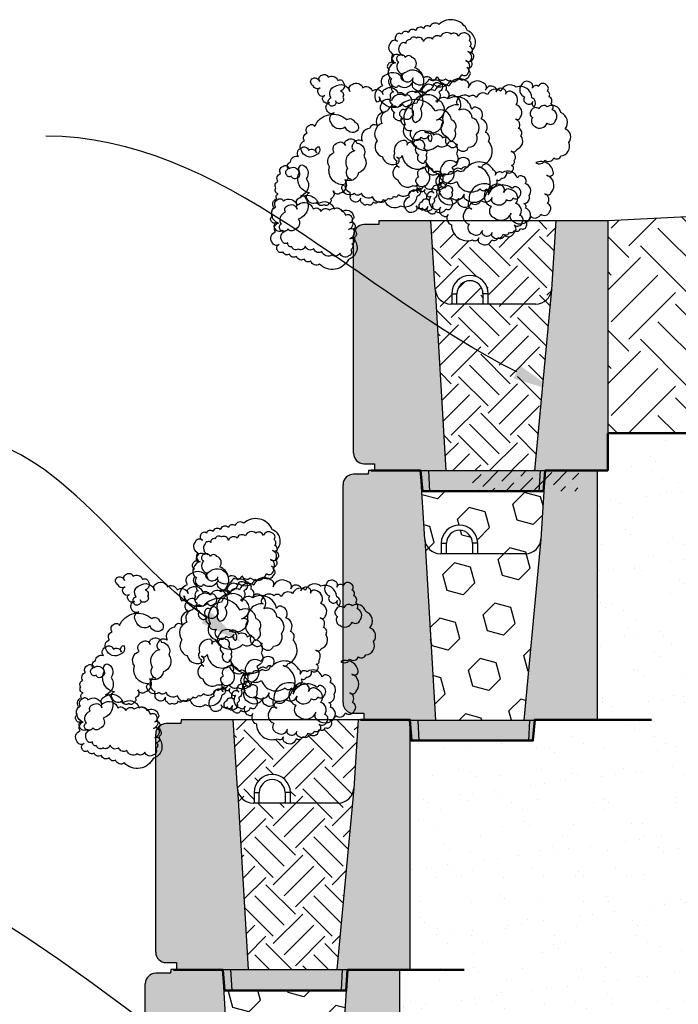
# Model space of a CAD drawing. Units: inches. Extents: x 2993 to 6578, y -57 to 1726.
# Drawn here: x 4471 to 4534, y 415 to 510 of the extents above; entities that cross this region are included whole.
import ezdxf
from ezdxf import colors
from ezdxf.entities.mleader import LeaderData, LeaderLine
from ezdxf.math import Vec2, Vec3

# ---------------------------------------------------------------- set-up
doc = ezdxf.new("R2010")
doc.units = ezdxf.units.IN
doc.header["$MEASUREMENT"] = 0
doc.layers.add('DIM', color=7, linetype='Continuous')
doc.layers.add('Hatch', color=8, linetype='Continuous')

# ---------------------------------------------------------------- blocks, each defined once
blk = doc.blocks.new('Standard')
h = blk.add_hatch(color=8)
h.dxf.hatch_style = 1
h.paths.add_polyline_path([(870.308, 58.066, 0.414214), (871.308, 57.066), (872.308, 57.066), (872.308, 56.413), (879.17, 56.413), (878.155, 73.793), (877.744, 80.377), (873.001, 80.377), (872.751, 80.377), (872.721, 80.011), (871.308, 80.011, 0.414214), (870.308, 79.011)])
h.paths.add_polyline_path([(887.681, 56.413), (894.718, 56.413), (894.718, 80.377), (889.726, 80.377), (889.314, 73.793)])
h = blk.add_hatch(color=8)
h.dxf.hatch_style = 1
h.paths.add_polyline_path([(888.252, 56.413), (877.521, 56.413), (877.628, 54.416), (888.135, 54.416)])
h.paths.add_polyline_path([(888.722, 56.413), (888.252, 56.413), (888.135, 54.416), (888.582, 54.416)])
h.paths.add_polyline_path([(877.521, 56.413), (876.744, 56.413), (876.883, 54.416), (876.924, 54.416), (877.628, 54.416)])
for p, q in [((872.751, 80.377), (872.721, 80.011)), ((870.308, 79.011), (870.308, 79.011)), ((878.155, 73.793), (879.17, 56.413)), ((889.314, 73.793), (887.681, 56.413))]:
    blk.add_line(p, q)
at = {"color": 7, "linetype": 'Continuous'}
for p, q in [((873.001, 80.377), (872.751, 80.377)), ((877.744, 80.377), (873.001, 80.377)), ((878.155, 73.793), (877.744, 80.377)), ((889.726, 80.377), (889.314, 73.793)), ((894.718, 80.377), (889.726, 80.377)), ((894.718, 80.377), (894.718, 56.413)), ((872.721, 80.011), (871.308, 80.011)), ((870.308, 58.066), (870.308, 79.011)), ((879.741, 73.387), (879.741, 72.389)), ((879.741, 73.387), (880.24, 73.387)), ((880.24, 72.389), (880.24, 73.387)), ((882.736, 73.387), (882.736, 72.389)), ((883.235, 73.387), (882.736, 73.387)), ((883.235, 72.389), (883.235, 73.387)), ((887.819, 72.389), (879.65, 72.389)), ((871.308, 57.066), (872.308, 57.066)), ((872.308, 57.066), (872.308, 56.413)), ((872.308, 56.413), (894.718, 56.413)), ((876.744, 56.413), (876.883, 54.416)), ((877.628, 54.416), (877.521, 56.413)), ((888.135, 54.416), (888.252, 56.413)), ((888.582, 54.416), (888.722, 56.413)), ((876.924, 54.416), (876.883, 54.416)), ((877.628, 54.416), (876.924, 54.416)), ((888.135, 54.416), (877.628, 54.416)), ((888.541, 54.416), (888.135, 54.416)), ((888.582, 54.416), (888.541, 54.416))]:
    blk.add_line(p, q, dxfattribs=at)
for centre, radius, start, end in [((871.308, 79.011), 1, 90, 180), ((881.488, 73.387), 1.747, 0, 180), ((879.65, 73.887), 1.498, 183.57633, 270), ((881.488, 73.387), 1.248, 0, 180), ((887.819, 73.887), 1.498, 270, 356.42367), ((871.308, 58.066), 1, 180, 270)]:
    blk.add_arc(centre, radius, start, end, dxfattribs=at)

msp = doc.modelspace()

# ---------------------------------------------------------------- hatches: boundary and pattern name
at = {"layer": 'Hatch'}
h = msp.add_hatch(dxfattribs=at)
h.set_pattern_fill('EARTH', color=256, angle=45, style=0)
h.set_pattern_definition([(45, (4089.3267, -1882.77), (0, 8.980256), [6.35, -6.35]), (45, (4087.643, -1881.0865), (0, 8.980256), [6.35, -6.35]), (45, (4085.959, -1879.4027), (0, 8.980256), [6.35, -6.35]), (135, (4085.959, -1878.28), (-8.980256, 0), [6.35, -6.35]), (135, (4087.643, -1876.5963), (-8.980256, 0), [6.35, -6.35]), (135, (4089.3267, -1874.9125), (-8.980256, 0), [6.35, -6.35])])
h.paths.add_polyline_path([(4577.389, 472.857), (4595.683, 479.606), (4608.868, 489.68), (4618.656, 497.159), (4585.797, 493.345), (4527.351, 490.414), (4527.351, 470.022), (4546.448, 470.119)])
h.paths.add_polyline_path([(4453.084, 350.509), (4459.267, 353.46), (4464.737, 356.695), (4461.794, 356.695), (4443.357, 355.02), (4427.955, 351.268), (4419.286, 345.286), (4441.19, 343.901), (4444.623, 346.471)])
h = msp.add_hatch(dxfattribs=at)
h.set_pattern_fill('EARTH', color=256, scale=16, angle=45, style=0)
h.set_pattern_definition([(45, (1859.252, -1125.405), (4e-16, 5.656854), [4, -4]), (45, (1858.1915, -1124.3445), (4e-16, 5.656854), [4, -4]), (45, (1857.1308, -1123.284), (4e-16, 5.656854), [4, -4]), (135, (1857.1308, -1122.5767), (-5.656854, 9e-16), [4, -4]), (135, (1858.1915, -1121.516), (-5.656854, 9e-16), [4, -4]), (135, (1859.252, -1120.4554), (-5.656854, 9e-16), [4, -4])])
h.paths.add_polyline_path([(4522.007, 483.853, -0.396047), (4520.512, 482.449), (4512.342, 482.449, -0.396047), (4510.848, 483.853), (4511.862, 466.473), (4520.374, 466.473)])
h.paths.add_polyline_path([(4522.418, 490.437), (4519.774, 490.437, -0.054956), (4519.586, 490.294, -0.325328), (4519.581, 489.889, -0.520567), (4519.046, 489.713, -0.432324), (4518.534, 489.458, -0.106219), (4518.409, 489.334, -0.520567), (4517.493, 489.032, -0.421959), (4516.994, 488.772, -0.065785), (4516.842, 488.742, -0.444045), (4516.271, 488.629, -0.520567), (4515.201, 488.277, -0.407316), (4514.969, 488.697, -0.421145), (4514.414, 488.61, -0.520567), (4512.411, 490.065, -0.227728), (4512.003, 490.437), (4510.436, 490.437), (4510.848, 483.853, 0.413677), (4512.433, 482.452), (4512.433, 483.448, -1), (4515.928, 483.448), (4515.928, 482.449), (4520.512, 482.449, 0.396047), (4522.007, 483.853)])
h.paths.add_polyline_path([(4512.932, 483.448), (4512.932, 482.449), (4515.429, 482.449), (4515.429, 483.448, 1)], flags=17)
h = msp.add_hatch(dxfattribs=at)
h.set_pattern_fill('AR-SAND', color=256, scale=0.1, style=0)
h.set_pattern_definition([(37.5, (4089.3267, -1882.7703), (-0.160003, 4.8941324), [0, -3.8608, 0, -4.318, 0, -4.1275]), (7.5, (4089.3267, -1882.77), (4.495233, 7.168251), [0, -2.0828, 0, -3.4798, 0, -1.3335]), (327.5, (4086.2025, -1882.7703), (7.909924, 0.014372), [0, -1.27, 0, -4.572, 0, -5.969]), (317.5, (4086.2025, -1882.77), (7.635565, 2.229293), [0, -0.635, 0, -2.9972, 0, -3.429])])
h.paths.add_polyline_path([(4553.166, 434.708), (4559.574, 434.708), (4577.389, 472.857), (4542.93, 470.022), (4527.351, 470.006), (4527.351, 466.457), (4526.342, 466.473), (4526.342, 442.509), (4520.082, 442.493), (4519.538, 440.496), (4511.962, 440.512), (4508.36, 442.509), (4508.36, 418.545), (4507.353, 418.545), (4507.353, 394.581), (4501.354, 394.598), (4500.762, 392.601), (4490.906, 392.584), (4489.372, 394.581), (4489.372, 370.617), (4488.365, 370.617), (4488.365, 363.053), (4498.572, 363.053), (4507.343, 363.917), (4515.09, 363.917), (4529.563, 365.371), (4537.787, 393.73), (4542.593, 393.73)])
h = msp.add_hatch(dxfattribs=at)
h.set_pattern_fill('ANSI36', color=256, scale=7.5, style=0)
h.set_pattern_definition([(45, (1864.3583, -1125.4052), (0.49718446, 1.82300967), [2.34375, -0.46875, 0, -0.46875])])
h.paths.add_polyline_path([(4524.585, 466.473), (4514.288, 466.473), (4514.395, 464.476), (4524.467, 464.476)])
h = msp.add_hatch(dxfattribs=at)
h.set_pattern_fill('HEX', color=256, scale=0.5, angle=45, style=0)
h.set_pattern_definition([(45, (4089.3267, -1882.7703), (-1.9442825, 1.9442825), [1.5875, -3.175]), (165, (4089.3267, -1882.7703), (-0.7116568, -2.6559393), [1.5875, -3.175]), (105, (4090.4492, -1881.6477), (-2.6559393, -0.7116568), [1.5875, -3.175])])
h.paths.add_polyline_path([(4521.224, 464.453), (4520.76, 464.453), (4510.254, 464.453), (4509.493, 464.453), (4509.779, 459.873, 0.413677), (4511.364, 458.471), (4511.364, 459.467, -1), (4514.859, 459.467), (4514.859, 458.469), (4519.443, 458.469, 0.396047), (4520.938, 459.873)])
h.paths.add_polyline_path([(4520.938, 459.873, -0.396047), (4519.443, 458.469), (4511.274, 458.469, -0.396047), (4509.779, 459.873), (4510.793, 442.493), (4519.305, 442.493)])
h.paths.add_polyline_path([(4502.233, 416.532), (4490.505, 416.532), (4490.79, 411.978, 0.413677), (4492.375, 410.576), (4492.375, 411.572, -1), (4495.87, 411.572), (4495.87, 410.574), (4500.454, 410.574, 0.396047), (4501.949, 411.978)])
edge = h.paths.add_edge_path()
edge.add_arc((4500.454, 412.071), 1.498, 270, 356.42367, ccw=False)
edge.add_line((4500.454, 410.574), (4492.285, 410.574))
edge.add_arc((4492.285, 412.071), 1.498, 183.57633, 270, ccw=False)
edge.add_line((4490.79, 411.978), (4491.065, 407.269))
edge.add_spline(control_points=[(4491.065, 407.269), (4494.299, 404.847), (4497.552, 402.495), (4500.856, 400.347)], knot_values=[7.181685, 7.181685, 7.181685, 7.181685, 18.73792, 18.73792, 18.73792, 18.73792], degree=3, periodic=0)
edge.add_line((4500.856, 400.347), (4501.949, 411.978))
edge = h.paths.add_edge_path()
edge.add_spline(control_points=[(4500.856, 400.347), (4497.552, 402.495), (4494.299, 404.847), (4491.065, 407.269)], knot_values=[7.181685, 7.181685, 7.181685, 7.181685, 18.73792, 18.73792, 18.73792, 18.73792], degree=3, periodic=0)
edge.add_line((4491.065, 407.269), (4491.804, 394.598))
edge.add_line((4491.804, 394.598), (4500.316, 394.598))
edge.add_line((4500.316, 394.598), (4500.856, 400.347))
h.paths.add_polyline_path([(4492.875, 411.572), (4492.875, 410.574), (4495.371, 410.574), (4495.371, 411.572, 1)], flags=17)
h.paths.add_polyline_path([(4511.864, 459.467), (4511.864, 458.469), (4514.36, 458.469), (4514.36, 459.467, 1)], flags=17)
h = msp.add_hatch(dxfattribs=at)
h.set_pattern_fill('EARTH', color=256, scale=16, angle=45, style=0)
h.set_pattern_definition([(45, (1861.2527, -1125.405), (4e-16, 5.656854), [4, -4]), (45, (1860.192, -1124.3445), (4e-16, 5.656854), [4, -4]), (45, (1859.1313, -1123.284), (4e-16, 5.656854), [4, -4]), (135, (1859.1313, -1122.5767), (-5.656854, 9e-16), [4, -4]), (135, (1860.192, -1121.516), (-5.656854, 9e-16), [4, -4]), (135, (1861.2527, -1120.4554), (-5.656854, 9e-16), [4, -4])])
h.paths.add_polyline_path([(4503.363, 442.509), (4500.968, 442.509, -0.054956), (4500.78, 442.366, -0.325328), (4500.775, 441.962, -0.520567), (4500.241, 441.785, -0.432324), (4499.728, 441.53, -0.106219), (4499.604, 441.406, -0.520567), (4498.687, 441.104, -0.421959), (4498.188, 440.844, -0.065785), (4498.037, 440.814, -0.444045), (4497.465, 440.701, -0.520567), (4496.396, 440.349, -0.407316), (4496.164, 440.769, -0.421145), (4495.609, 440.682, -0.520567), (4493.605, 442.137, -0.227728), (4493.197, 442.509), (4491.381, 442.509), (4491.379, 442.509), (4491.791, 435.909, 0.413677), (4493.377, 434.508), (4493.377, 435.503, -1), (4496.872, 435.503), (4496.872, 434.505), (4501.456, 434.505, 0.396047), (4502.95, 435.909)])
h.paths.add_polyline_path([(4502.95, 435.909, -0.396047), (4501.456, 434.505), (4493.286, 434.505, -0.396047), (4491.791, 435.909), (4492.806, 418.529), (4501.317, 418.529), (4501.318, 418.545), (4501.319, 418.545)])

# ---------------------------------------------------------------- linework, layer by layer
for p, q in [((4522.358, 490.414), (4510.376, 490.414)), ((4503.368, 442.526), (4491.386, 442.526))]:
    msp.add_line(p, q)
at = {"linetype": 'Continuous', "flags": 128}
for points in [[(4509.304, 491.588, 0.520567), (4510.082, 491.793, 0.520567), (4510.245, 491.171, 0.520567), (4510.867, 491.335, 0.520567), (4511.801, 491.58, 0.520567), (4512.345, 491.723, 0.520567), (4512.12, 492.578, 0.520567), (4512.387, 493.147, 0.520567), (4512.244, 493.691, 0.520567), (4511.699, 493.548, 0.520567), (4511.577, 494.014, 0.520567), (4511.11, 493.891, 0.520567), (4511.273, 493.269, 0.520567), (4511.559, 492.181, 0.520567), (4513.037, 492.57, 0.520567), (4513.221, 491.87, 0.520567), (4514.232, 492.136, 0.520567), (4515.165, 492.381, 0.520567), (4516.254, 492.667, 0.520567), (4516.397, 492.123, 0.520567), (4517.642, 492.45, 0.520567), (4518.264, 492.614, 0.520567), (4518.886, 492.777, 0.520567), (4518.661, 493.632, 0.520567), (4518.195, 493.51, 0.520567), (4515.861, 492.896, 0.520567), (4515.718, 493.441, 0.520567), (4516.147, 491.808, 0.520567), (4516.433, 490.72, 0.520567), (4518.067, 491.149, 0.520567), (4518.271, 490.372, 0.520567), (4519.982, 490.822, 0.520567), (4520.915, 491.067, 0.520567), (4521.771, 491.292, 0.520567), (4521.566, 492.069, 0.520567), (4521.321, 493.002, 0.520567), (4521.943, 493.165, 0.520567), (4521.514, 494.798, 0.520567), (4522.137, 494.961, 0.520567), (4520.447, 496.013, 0.520567), (4521.302, 496.238, 0.520567), (4522.158, 496.463, 0.520567), (4522.858, 496.647, 0.520567), (4523.603, 497.923, 0.520567), (4523.256, 499.244, 0.520567), (4522.847, 500.799, 0.520567), (4521.534, 501.368, 0.520567), (4520.756, 501.163, 0.520567), (4519.978, 500.959, 0.520567), (4520.142, 500.337, 0.520567), (4520.366, 499.482, 0.520567), (4521.533, 499.789, 0.520567), (4522.311, 499.993, 0.520567), (4522.025, 501.081, 0.520567), (4521.882, 501.625, 0.520567), (4521.698, 502.325, 0.520567), (4521.555, 502.869, 0.520567), (4521.391, 503.491, 0.520567), (4520.691, 503.307, 0.520567), (4520.069, 503.143, 0.520567), (4519.926, 503.687, 0.520567), (4519.071, 503.462, 0.520567), (4519.377, 502.297, 0.520567), (4519.532, 501.705, 0.520567), (4520.155, 501.869, 0.520567), (4520.285, 501.372, 0.520567), (4520.061, 502.227, 0.520567), (4518.547, 503.242, 0.520567), (4517.069, 502.853, 0.520567), (4515.825, 502.526, 0.520567), (4514.736, 502.24, 0.520567), (4514.052, 502.31, 0.520567), (4512.886, 502.003, 0.520567), (4513.008, 501.537, 0.520567), (4511.526, 499.901, 0.520567), (4511.894, 498.501, 0.520567), (4512.139, 497.569, 0.520567), (4512.917, 497.773, 0.520567), (4513.06, 497.229, 0.520567), (4513.993, 497.474, 0.520567), (4514.759, 498.673, 0.520567), (4514.33, 500.305, 0.520567), (4513.053, 501.05, 0.520567), (4512.706, 502.371, 0.520567), (4512.006, 502.187, 0.520567), (4511.802, 502.965, 0.520567), (4511.679, 503.431, 0.520567), (4511.229, 503.562, 0.520567), (4510.529, 503.378, 0.520567), (4509.596, 503.133, 0.520567), (4509.759, 502.511, 0.520567), (4508.69, 500.568, 0.520567), (4508.874, 499.868, 0.520567), (4509.366, 501.161, 0.520567), (4508.916, 502.871, 0.520567), (4509.383, 502.994, 0.520567), (4508.831, 505.092, 0.520567), (4508.566, 506.103, 0.520567), (4507.903, 506.095, 0.520567), (4507.354, 506.283, 0.520567), (4506.654, 506.099, 0.520567), (4506.797, 505.555, 0.520567), (4506.253, 505.412, 0.520567), (4506.375, 504.945, 0.520567), (4506.6, 504.09, 0.520567), (4506.804, 503.313, 0.520567), (4507.271, 503.436, 0.520567), (4508.671, 503.804, 0.520567), (4508.875, 503.026, 0.520567), (4510.664, 503.497, 0.520567), (4512.219, 503.905, 0.520567), (4512.997, 504.11, 0.520567), (4514.086, 504.396, 0.520567), (4513.963, 504.862, 0.520567), (4513.718, 505.795, 0.520567), (4514.418, 505.979, 0.520567), (4514.275, 506.523, 0.520567), (4514.112, 507.145, 0.520567), (4514.047, 507.71, 0.520567), (4513.883, 508.331, 0.520567), (4513.028, 508.107, 0.520567), (4512.303, 508.332, 0.520567), (4511.292, 508.066, 0.520567), (4510.515, 507.861, 0.520567), (4509.659, 507.637, 0.520567), (4508.992, 507.96, 0.520567), (4508.37, 507.796, 0.520567), (4507.965, 507.441, 0.520567), (4507.42, 507.297, 0.520567), (4507.686, 506.287, 0.520567), (4507.141, 506.144, 0.520567), (4507.264, 505.678, 0.520567), (4507.57, 504.512, 0.520567), (4507.734, 503.89, 0.520567), (4508.667, 504.135, 0.520567), (4508.79, 503.669, 0.520567), (4510.19, 504.037, 0.520567), (4510.967, 504.241, 0.520567), (4511.769, 504.036, 0.520567), (4513.325, 504.445, 0.520567), (4513.947, 504.609, 0.520567), (4513.804, 505.153, 0.520567), (4514.271, 505.275, 0.520567), (4514.148, 505.742, 0.520567), (4513.903, 506.675, 0.520567), (4514.369, 506.797, 0.520567), (4513.879, 508.663, 0.520567), (4511.141, 509.273, 0.520567), (4510.286, 509.048, 0.520567), (4509.664, 508.884, 0.520567), (4508.886, 508.68, 0.520567), (4508.186, 508.496, 0.520567), (4507.564, 508.332, 0.520567), (4507.019, 508.189, 0.520567), (4507.162, 507.645, 0.520567), (4506.462, 507.461, 0.520567), (4506.728, 506.451, 0.520567), (4506.953, 505.596, 0.520567), (4506.424, 504.127, 0.520567), (4506.649, 503.272, 0.520567), (4506.771, 502.806, 0.520567), (4506.505, 502.237, 0.520567), (4506.669, 501.615, 0.520567), (4506.873, 500.838, 0.520567), (4507.057, 500.139, 0.520567), (4507.679, 500.302, 0.520567), (4508.612, 500.547, 0.520567), (4508.449, 501.169, 0.520567), (4507.904, 501.026, 0.520567), (4507.438, 500.904, 0.520567), (4507.581, 500.359, 0.520567), (4507.765, 499.66, 0.520567), (4508.493, 499.103, 0.520567), (4508.718, 498.248, 0.520567), (4509.418, 498.432, 0.520567), (4510.195, 498.637, 0.520567), (4510.359, 498.015, 0.520567), (4510.134, 498.87, 0.520567), (4508.734, 498.502, 0.520567), (4508.979, 497.569, 0.520567), (4509.184, 496.792, 0.520567), (4509.388, 496.015, 0.520567), (4509.855, 496.137, 0.520567), (4512.907, 495.278, 0.520567), (4513.685, 495.482, 0.520567), (4513.968, 496.304, 0.520567), (4512.801, 495.998, 0.520567), (4511.401, 495.63, 0.520567), (4511.647, 494.697, 0.520567), (4510.947, 494.513, 0.520567), (4511.151, 493.736, 0.520567), (4510.529, 493.572, 0.520567), (4510.651, 493.106, 0.520567), (4510.029, 492.942, 0.520567), (4510.172, 492.398, 0.520567), (4509.472, 492.214, 0.520567)], [(4498.928, 504.034, -0.520567), (4499.692, 503.782, -0.520567), (4499.893, 504.393, -0.520567), (4500.504, 504.191, -0.520567), (4501.421, 503.889, -0.520567), (4501.955, 503.713, -0.520567), (4501.679, 502.873, -0.520567), (4501.91, 502.29, -0.520567), (4501.733, 501.755, -0.520567), (4501.199, 501.931, -0.520567), (4501.048, 501.473, -0.520567), (4500.59, 501.625, -0.520567), (4500.791, 502.235, -0.520567), (4501.143, 503.304, -0.520567), (4502.594, 502.825, -0.520567), (4502.821, 503.512, -0.520567), (4503.814, 503.185, -0.520567), (4504.73, 502.883, -0.520567), (4505.799, 502.531, -0.520567), (4505.975, 503.065, -0.520567), (4507.197, 502.662, -0.520567), (4507.808, 502.461, -0.520567), (4508.419, 502.259, -0.520567), (4508.142, 501.42, -0.520567), (4507.684, 501.571, -0.520567), (4505.393, 502.326, -0.520567), (4505.217, 501.792, -0.520567), (4505.745, 503.395, -0.520567), (4506.098, 504.463, -0.520567), (4507.701, 503.934, -0.520567), (4507.953, 504.698, -0.520567), (4509.633, 504.144, -0.520567), (4510.55, 503.842, -0.520567), (4511.39, 503.565, -0.520567), (4511.138, 502.802, -0.520567), (4510.836, 501.886, -0.520567), (4511.447, 501.684, -0.520567), (4510.919, 500.081, -0.520567), (4511.53, 499.88, -0.520567), (4509.778, 498.934, -0.520567), (4510.619, 498.657, -0.520567), (4511.459, 498.38, -0.520567), (4512.146, 498.153, -0.520567), (4512.812, 496.834, -0.520567), (4512.384, 495.536, -0.520567), (4511.881, 494.01, -0.520567), (4510.535, 493.523, -0.520567), (4509.771, 493.774, -0.520567), (4509.007, 494.026, -0.520567), (4509.209, 494.637, -0.520567), (4509.485, 495.476, -0.520567), (4510.631, 495.099, -0.520567), (4511.395, 494.847, -0.520567), (4511.042, 493.778, -0.520567), (4510.866, 493.244, -0.520567), (4510.64, 492.557, -0.520567), (4510.464, 492.023, -0.520567), (4510.262, 491.412, -0.520567), (4509.575, 491.639, -0.520567), (4508.964, 491.84, -0.520567), (4508.788, 491.306, -0.520567), (4507.948, 491.583, -0.520567), (4508.325, 492.728, -0.520567), (4508.517, 493.308, -0.520567), (4509.128, 493.107, -0.520567), (4509.289, 493.595, -0.520567), (4509.012, 492.755, -0.520567), (4507.438, 491.835, -0.520567), (4505.987, 492.314, -0.520567), (4504.765, 492.717, -0.520567), (4503.696, 493.069, -0.520567), (4503.01, 493.041, -0.520567), (4501.864, 493.419, -0.520567), (4502.015, 493.877, -0.520567), (4500.636, 495.601, -0.520567), (4501.089, 496.975, -0.520567), (4501.391, 497.891, -0.520567), (4502.155, 497.639, -0.520567), (4502.331, 498.173, -0.520567), (4503.247, 497.871, -0.520567), (4503.938, 496.628, -0.520567), (4503.41, 495.025, -0.520567), (4502.09, 494.36, -0.520567), (4501.662, 493.063, -0.520567), (4500.975, 493.289, -0.520567), (4500.723, 492.526, -0.520567), (4500.572, 492.068, -0.520567), (4500.115, 491.965, -0.520567), (4499.427, 492.191, -0.520567), (4498.511, 492.493, -0.520567), (4498.712, 493.104, -0.520567), (4497.764, 495.109, -0.520567), (4497.991, 495.796, -0.520567), (4498.402, 494.476, -0.520567), (4497.849, 492.796, -0.520567), (4498.307, 492.645, -0.520567), (4497.628, 490.584, -0.520567), (4497.301, 489.592, -0.520567), (4496.639, 489.641, -0.520567), (4496.08, 489.487, -0.520567), (4495.393, 489.713, -0.520567), (4495.569, 490.248, -0.520567), (4495.035, 490.424, -0.520567), (4495.186, 490.882, -0.520567), (4495.462, 491.721, -0.520567), (4495.714, 492.485, -0.520567), (4496.172, 492.334, -0.520567), (4497.547, 491.88, -0.520567), (4497.799, 492.644, -0.520567), (4499.555, 492.065, -0.520567), (4501.082, 491.561, -0.520567), (4501.846, 491.309, -0.520567), (4502.915, 490.957, -0.520567), (4502.764, 490.499, -0.520567), (4502.462, 489.583, -0.520567), (4503.15, 489.356, -0.520567), (4502.974, 488.822, -0.520567), (4502.772, 488.212, -0.520567), (4502.673, 487.652, -0.520567), (4502.471, 487.041, -0.520567), (4501.631, 487.318, -0.520567), (4500.894, 487.138, -0.520567), (4499.902, 487.465, -0.520567), (4499.138, 487.717, -0.520567), (4498.298, 487.994, -0.520567), (4497.612, 487.712, -0.520567), (4497.001, 487.914, -0.520567), (4496.619, 488.294, -0.520567), (4496.084, 488.47, -0.520567), (4496.411, 489.462, -0.520567), (4495.876, 489.639, -0.520567), (4496.027, 490.097, -0.520567), (4496.405, 491.241, -0.520567), (4496.606, 491.852, -0.520567), (4497.523, 491.55, -0.520567), (4497.674, 492.008, -0.520567), (4499.048, 491.555, -0.520567), (4499.812, 491.303, -0.520567), (4500.625, 491.458, -0.520567), (4502.153, 490.955, -0.520567), (4502.764, 490.753, -0.520567), (4502.587, 490.219, -0.520567), (4503.046, 490.068, -0.520567), (4502.895, 489.61, -0.520567), (4502.593, 488.694, -0.520567), (4503.051, 488.543, -0.520567), (4502.447, 486.711, -0.520567), (4499.677, 486.27, -0.520567), (4498.837, 486.547, -0.520567), (4498.226, 486.748, -0.520567), (4497.462, 487, -0.520567), (4496.775, 487.227, -0.520567), (4496.164, 487.428, -0.520567), (4495.629, 487.604, -0.520567), (4495.805, 488.139, -0.520567), (4495.118, 488.365, -0.520567), (4495.445, 489.358, -0.520567), (4495.722, 490.197, -0.520567), (4495.284, 491.695, -0.520567), (4495.561, 492.535, -0.520567), (4495.712, 492.993, -0.520567), (4495.481, 493.577, -0.520567), (4495.683, 494.187, -0.520567), (4495.934, 494.951, -0.520567), (4496.161, 495.638, -0.520567), (4496.772, 495.436, -0.520567), (4497.688, 495.134, -0.520567), (4497.487, 494.524, -0.520567), (4496.952, 494.7, -0.520567), (4496.494, 494.851, -0.520567), (4496.67, 495.385, -0.520567), (4496.897, 496.072, -0.520567), (4497.658, 496.583, -0.520567), (4497.934, 497.422, -0.520567), (4498.622, 497.196, -0.520567), (4499.385, 496.944, -0.520567), (4499.587, 497.555, -0.520567), (4499.31, 496.715, -0.520567), (4497.935, 497.168, -0.520567), (4498.237, 498.084, -0.520567), (4498.489, 498.848, -0.520567), (4498.74, 499.611, -0.520567), (4499.199, 499.46, -0.520567), (4502.299, 500.13, -0.520567), (4503.062, 499.879, -0.520567), (4503.294, 499.041, -0.520567), (4502.148, 499.418, -0.520567), (4500.774, 499.871, -0.520567), (4501.076, 500.787, -0.520567), (4500.388, 501.014, -0.520567), (4500.64, 501.777, -0.520567), (4500.029, 501.979, -0.520567), (4500.18, 502.437, -0.520567), (4499.569, 502.638, -0.520567), (4499.745, 503.172, -0.520567), (4499.058, 503.399, -0.520567)], [(4507.084, 496.514, 0.520567), (4507.619, 496.69, 0.520567), (4509.776, 495.54, 0.520567), (4511.071, 494.951, 0.520567), (4512.848, 494.183, 0.520567), (4515.109, 493.49, 0.520567), (4515.643, 493.412, 0.520567), (4516.254, 493.613, 0.520567), (4516.689, 494.349, 0.520567), (4517.147, 494.5, 0.520567), (4517.632, 495.083, 0.520567), (4518.243, 495.284, 0.520567), (4518.092, 495.742, 0.520567), (4518.373, 496.174, 0.520567), (4518.071, 497.09, 0.520567), (4518.606, 497.266, 0.520567), (4519.017, 498.586, 0.520567), (4518.791, 499.273, 0.520567), (4518.489, 500.189, 0.520567), (4518.947, 500.34, 0.520567), (4518.545, 501.561, 0.520567), (4518.142, 502.783, 0.520567), (4517.531, 502.581, 0.520567), (4517.38, 503.039, 0.520567), (4516.616, 502.787, 0.520567), (4516.465, 503.245, 0.520567), (4515.625, 502.968, 0.520567), (4515.399, 503.655, 0.520567), (4513.948, 503.177, 0.520567), (4513.721, 503.864, 0.520567), (4512.118, 503.335, 0.520567), (4510.743, 502.882, 0.520567), (4509.826, 502.58, 0.520567), (4508.937, 502.71, 0.520567), (4507.944, 502.383, 0.520567), (4506.569, 501.929, 0.520567), (4505.577, 501.602, 0.520567), (4505.828, 500.839, 0.520567), (4505.239, 499.545, 0.520567), (4504.475, 499.293, 0.520567), (4503.784, 498.05, 0.520567), (4502.868, 497.747, 0.520567), (4503.069, 497.137, 0.520567), (4502.351, 495.462, 0.520567), (4502.703, 494.393, 0.520567), (4502.245, 494.242, 0.520567), (4502.597, 493.173, 0.520567), (4502.673, 492.944, 0.520567), (4502.874, 492.334, 0.520567), (4503.638, 492.585, 0.520567), (4503.789, 492.128, 0.520567), (4504.246, 492.024, 0.520567), (4504.857, 492.226, 0.520567), (4505.341, 492.301, 0.520567), (4505.799, 492.452, 0.520567), (4506.257, 492.603, 0.520567), (4506.792, 492.779, 0.520567), (4507.25, 492.93, 0.520567), (4508.472, 493.333, 0.520567), (4509.006, 493.509, 0.520567), (4509.617, 493.71, 0.520567), (4510.105, 495.056, 0.520567), (4509.904, 495.667, 0.520567), (4509.753, 496.124, 0.520567), (4509.908, 496.683, 0.520567), (4509.681, 497.37, 0.520567), (4509.429, 498.133, 0.520567), (4508.666, 497.882, 0.520567), (4508.055, 497.68, 0.520567), (4507.904, 498.138, 0.520567), (4506.882, 496.871, 0.520567), (4507.109, 496.184, 0.520567), (4507.31, 495.573, 0.520567), (4506.852, 495.422, 0.520567), (4507.204, 494.353, 0.520567), (4508.652, 493.815, 0.520567), (4509.11, 493.966, 0.520567), (4509.336, 493.279, 0.520567), (4509.794, 493.43, 0.520567), (4509.945, 492.972, 0.520567), (4510.352, 492.768, 0.520567), (4510.754, 491.546, 0.520567), (4511.289, 491.723, 0.520567), (4511.566, 490.883, 0.520567), (4512.024, 491.034, 0.520567), (4512.351, 490.042, 0.520567), (4514.355, 488.587, 0.520567), (4514.966, 488.788, 0.520567), (4515.142, 488.254, 0.520567), (4516.211, 488.606, 0.520567), (4516.822, 488.808, 0.520567), (4517.433, 489.009, 0.520567), (4518.349, 489.311, 0.520567), (4518.377, 489.997, 0.520567), (4519.141, 490.249, 0.520567), (4518.914, 490.936, 0.520567), (4518.537, 492.081, 0.520567), (4518.109, 493.379, 0.520567), (4517.345, 493.127, 0.520567), (4517.119, 493.814, 0.520567), (4516.05, 493.461, 0.520567), (4515.899, 493.919, 0.520567), (4514.037, 492.375, 0.520567), (4514.314, 491.535, 0.520567), (4513.627, 491.309, 0.520567), (4514.029, 490.087, 0.520567), (4514.331, 489.171, 0.520567), (4515.324, 489.499, 0.520567), (4515.475, 489.041, 0.520567), (4516.239, 489.292, 0.520567), (4516.39, 488.834, 0.520567), (4517.306, 489.137, 0.520567), (4517.917, 489.338, 0.520567), (4518.375, 489.489, 0.520567), (4518.986, 489.69, 0.520567), (4519.521, 489.867, 0.520567), (4519.345, 490.401, 0.520567), (4519.803, 490.552, 0.520567), (4519.451, 491.621, 0.520567), (4519.3, 492.079, 0.520567), (4519.811, 492.839, 0.520567), (4519.434, 493.984, 0.520567), (4519.207, 494.671, 0.520567), (4518.672, 494.495, 0.520567), (4517.225, 495.033, 0.520567), (4516.538, 494.807, 0.520567), (4516.387, 495.265, 0.520567), (4513.845, 495.527, 0.520567), (4513.31, 495.351, 0.520567), (4512.47, 495.074, 0.520567), (4511.961, 494.821, 0.520567), (4511.273, 494.595, 0.520567), (4511.6, 493.602, 0.520567), (4511.142, 493.451, 0.520567), (4512.36, 492.583, 0.520567), (4513.582, 492.986, 0.520567), (4513.758, 492.452, 0.520567), (4515.743, 493.106, 0.520567), (4514.913, 495.625, 0.520567), (4515.371, 495.776, 0.520567), (4515.888, 498.062, 0.520567), (4515.611, 498.902, 0.520567), (4515.183, 500.199, 0.520567), (4514.831, 501.268, 0.520567), (4514.296, 501.092, 0.520567), (4512.012, 502.116, 0.520567), (4510.942, 501.763, 0.520567), (4510.766, 502.297, 0.520567), (4509.01, 501.718, 0.520567), (4507.909, 499.663, 0.520567), (4508.412, 498.137, 0.520567), (4511.03, 497.645, 0.520567), (4512.099, 497.998, 0.520567), (4512.662, 499.114, 0.520567), (4512.335, 500.107, 0.520567), (4510.787, 500.95, 0.520567), (4507.203, 501.292, 0.520567), (4506.21, 500.965, 0.520567), (4505.672, 499.772, 0.520567), (4505.208, 498.096, 0.520567), (4505.712, 496.569, 0.520567), (4507.261, 495.98, 0.520567)], [(4490.563, 443.7, 0.520567), (4491.341, 443.904, 0.520567), (4491.504, 443.282, 0.520567), (4492.126, 443.446, 0.520567), (4493.06, 443.691, 0.520567), (4493.604, 443.834, 0.520567), (4493.379, 444.689, 0.520567), (4493.646, 445.258, 0.520567), (4493.503, 445.802, 0.520567), (4492.958, 445.659, 0.520567), (4492.836, 446.125, 0.520567), (4492.369, 446.003, 0.520567), (4492.532, 445.381, 0.520567), (4492.818, 444.293, 0.520567), (4494.296, 444.681, 0.520567), (4494.48, 443.981, 0.520567), (4495.491, 444.247, 0.520567), (4496.424, 444.492, 0.520567), (4497.513, 444.779, 0.520567), (4497.656, 444.234, 0.520567), (4498.9, 444.562, 0.520567), (4499.523, 444.725, 0.520567), (4500.145, 444.889, 0.520567), (4499.92, 445.744, 0.520567), (4499.453, 445.621, 0.520567), (4497.12, 445.008, 0.520567), (4496.977, 445.552, 0.520567), (4497.406, 443.92, 0.520567), (4497.692, 442.831, 0.520567), (4499.326, 443.261, 0.520567), (4499.53, 442.483, 0.520567), (4501.241, 442.933, 0.520567), (4502.174, 443.178, 0.520567), (4503.03, 443.403, 0.520567), (4502.825, 444.18, 0.520567), (4502.58, 445.113, 0.520567), (4503.202, 445.277, 0.520567), (4502.773, 446.909, 0.520567), (4503.395, 447.073, 0.520567), (4501.706, 448.124, 0.520567), (4502.561, 448.349, 0.520567), (4503.417, 448.574, 0.520567), (4504.117, 448.758, 0.520567), (4504.862, 450.034, 0.520567), (4504.515, 451.355, 0.520567), (4504.106, 452.91, 0.520567), (4502.793, 453.479, 0.520567), (4502.015, 453.274, 0.520567), (4501.237, 453.07, 0.520567), (4501.401, 452.448, 0.520567), (4501.625, 451.593, 0.520567), (4502.792, 451.9, 0.520567), (4503.57, 452.104, 0.520567), (4503.284, 453.192, 0.520567), (4503.141, 453.737, 0.520567), (4502.957, 454.436, 0.520567), (4502.814, 454.98, 0.520567), (4502.65, 455.602, 0.520567), (4501.95, 455.418, 0.520567), (4501.328, 455.255, 0.520567), (4501.185, 455.799, 0.520567), (4500.33, 455.574, 0.520567), (4500.636, 454.408, 0.520567), (4500.791, 453.817, 0.520567), (4501.414, 453.98, 0.520567), (4501.544, 453.483, 0.520567), (4501.32, 454.338, 0.520567), (4499.806, 455.353, 0.520567), (4498.328, 454.965, 0.520567), (4497.084, 454.638, 0.520567), (4495.995, 454.351, 0.520567), (4495.311, 454.421, 0.520567), (4494.145, 454.114, 0.520567), (4494.267, 453.648, 0.520567), (4492.785, 452.012, 0.520567), (4493.153, 450.613, 0.520567), (4493.398, 449.68, 0.520567), (4494.176, 449.884, 0.520567), (4494.319, 449.34, 0.520567), (4495.252, 449.586, 0.520567), (4496.018, 450.784, 0.520567), (4495.589, 452.416, 0.520567), (4494.312, 453.161, 0.520567), (4493.965, 454.483, 0.520567), (4493.265, 454.299, 0.520567), (4493.061, 455.076, 0.520567), (4492.938, 455.542, 0.520567), (4492.488, 455.673, 0.520567), (4491.788, 455.489, 0.520567), (4490.855, 455.244, 0.520567), (4491.018, 454.622, 0.520567), (4489.949, 452.679, 0.520567), (4490.133, 451.98, 0.520567), (4490.625, 453.272, 0.520567), (4490.175, 454.982, 0.520567), (4490.642, 455.105, 0.520567), (4490.09, 457.204, 0.520567), (4489.825, 458.214, 0.520567), (4489.161, 458.206, 0.520567), (4488.613, 458.394, 0.520567), (4487.913, 458.21, 0.520567), (4488.056, 457.666, 0.520567), (4487.512, 457.523, 0.520567), (4487.634, 457.057, 0.520567), (4487.859, 456.202, 0.520567), (4488.063, 455.424, 0.520567), (4488.53, 455.547, 0.520567), (4489.93, 455.915, 0.520567), (4490.134, 455.138, 0.520567), (4491.923, 455.608, 0.520567), (4493.478, 456.017, 0.520567), (4494.256, 456.221, 0.520567), (4495.345, 456.507, 0.520567), (4495.222, 456.974, 0.520567), (4494.977, 457.906, 0.520567), (4495.677, 458.09, 0.520567), (4495.534, 458.634, 0.520567), (4495.371, 459.256, 0.520567), (4495.306, 459.821, 0.520567), (4495.142, 460.443, 0.520567), (4494.287, 460.218, 0.520567), (4493.562, 460.443, 0.520567), (4492.551, 460.177, 0.520567), (4491.773, 459.973, 0.520567), (4490.918, 459.748, 0.520567), (4490.251, 460.071, 0.520567), (4489.629, 459.908, 0.520567), (4489.223, 459.552, 0.520567), (4488.679, 459.409, 0.520567), (4488.945, 458.398, 0.520567), (4488.4, 458.255, 0.520567), (4488.523, 457.789, 0.520567), (4488.829, 456.623, 0.520567), (4488.993, 456.001, 0.520567), (4489.926, 456.246, 0.520567), (4490.049, 455.78, 0.520567), (4491.448, 456.148, 0.520567), (4492.226, 456.352, 0.520567), (4493.028, 456.148, 0.520567), (4494.584, 456.557, 0.520567), (4495.206, 456.72, 0.520567), (4495.063, 457.264, 0.520567), (4495.53, 457.387, 0.520567), (4495.407, 457.853, 0.520567), (4495.162, 458.786, 0.520567), (4495.628, 458.909, 0.520567), (4495.138, 460.774, 0.520567), (4492.4, 461.384, 0.520567), (4491.545, 461.159, 0.520567), (4490.923, 460.996, 0.520567), (4490.145, 460.791, 0.520567), (4489.445, 460.607, 0.520567), (4488.823, 460.444, 0.520567), (4488.278, 460.301, 0.520567), (4488.421, 459.757, 0.520567), (4487.721, 459.573, 0.520567), (4487.987, 458.562, 0.520567), (4488.212, 457.707, 0.520567), (4487.683, 456.239, 0.520567), (4487.908, 455.384, 0.520567), (4488.03, 454.917, 0.520567), (4487.764, 454.349, 0.520567), (4487.928, 453.727, 0.520567), (4488.132, 452.949, 0.520567), (4488.316, 452.25, 0.520567), (4488.938, 452.413, 0.520567), (4489.871, 452.659, 0.520567), (4489.708, 453.281, 0.520567), (4489.163, 453.137, 0.520567), (4488.697, 453.015, 0.520567), (4488.84, 452.471, 0.520567), (4489.024, 451.771, 0.520567), (4489.752, 451.215, 0.520567), (4489.977, 450.36, 0.520567), (4490.677, 450.544, 0.520567), (4491.454, 450.748, 0.520567), (4491.618, 450.126, 0.520567), (4491.393, 450.981, 0.520567), (4489.993, 450.613, 0.520567), (4490.238, 449.681, 0.520567), (4490.443, 448.903, 0.520567), (4490.647, 448.126, 0.520567), (4491.113, 448.249, 0.520567), (4494.166, 447.389, 0.520567), (4494.944, 447.593, 0.520567), (4495.227, 448.416, 0.520567), (4494.06, 448.109, 0.520567), (4492.66, 447.741, 0.520567), (4492.906, 446.808, 0.520567), (4492.206, 446.624, 0.520567), (4492.41, 445.847, 0.520567), (4491.788, 445.684, 0.520567), (4491.91, 445.217, 0.520567), (4491.288, 445.054, 0.520567), (4491.431, 444.51, 0.520567), (4490.731, 444.326, 0.520567)], [(4480.187, 456.145, -0.520567), (4480.951, 455.893, -0.520567), (4481.152, 456.504, -0.520567), (4481.763, 456.303, -0.520567), (4482.68, 456.001, -0.520567), (4483.214, 455.824, -0.520567), (4482.938, 454.985, -0.520567), (4483.169, 454.401, -0.520567), (4482.992, 453.867, -0.520567), (4482.458, 454.043, -0.520567), (4482.307, 453.585, -0.520567), (4481.849, 453.736, -0.520567), (4482.05, 454.346, -0.520567), (4482.402, 455.415, -0.520567), (4483.853, 454.937, -0.520567), (4484.08, 455.624, -0.520567), (4485.072, 455.296, -0.520567), (4485.989, 454.994, -0.520567), (4487.058, 454.642, -0.520567), (4487.234, 455.176, -0.520567), (4488.456, 454.773, -0.520567), (4489.067, 454.572, -0.520567), (4489.678, 454.371, -0.520567), (4489.401, 453.531, -0.520567), (4488.943, 453.682, -0.520567), (4486.652, 454.437, -0.520567), (4486.476, 453.903, -0.520567), (4487.004, 455.506, -0.520567), (4487.357, 456.574, -0.520567), (4488.96, 456.046, -0.520567), (4489.212, 456.809, -0.520567), (4490.892, 456.255, -0.520567), (4491.809, 455.953, -0.520567), (4492.649, 455.676, -0.520567), (4492.397, 454.913, -0.520567), (4492.095, 453.997, -0.520567), (4492.706, 453.795, -0.520567), (4492.178, 452.193, -0.520567), (4492.789, 451.991, -0.520567), (4491.037, 451.045, -0.520567), (4491.878, 450.768, -0.520567), (4492.718, 450.491, -0.520567), (4493.405, 450.265, -0.520567), (4494.071, 448.945, -0.520567), (4493.643, 447.648, -0.520567), (4493.14, 446.121, -0.520567), (4491.794, 445.634, -0.520567), (4491.03, 445.886, -0.520567), (4490.266, 446.137, -0.520567), (4490.468, 446.748, -0.520567), (4490.744, 447.588, -0.520567), (4491.89, 447.21, -0.520567), (4492.654, 446.958, -0.520567), (4492.301, 445.89, -0.520567), (4492.125, 445.355, -0.520567), (4491.899, 444.668, -0.520567), (4491.723, 444.134, -0.520567), (4491.521, 443.524, -0.520567), (4490.834, 443.75, -0.520567), (4490.223, 443.952, -0.520567), (4490.047, 443.417, -0.520567), (4489.207, 443.694, -0.520567), (4489.584, 444.839, -0.520567), (4489.776, 445.42, -0.520567), (4490.387, 445.218, -0.520567), (4490.548, 445.706, -0.520567), (4490.271, 444.867, -0.520567), (4488.697, 443.947, -0.520567), (4487.246, 444.425, -0.520567), (4486.024, 444.828, -0.520567), (4484.955, 445.18, -0.520567), (4484.269, 445.153, -0.520567), (4483.123, 445.53, -0.520567), (4483.274, 445.988, -0.520567), (4481.895, 447.712, -0.520567), (4482.348, 449.086, -0.520567), (4482.65, 450.002, -0.520567), (4483.414, 449.75, -0.520567), (4483.59, 450.285, -0.520567), (4484.506, 449.983, -0.520567), (4485.197, 448.739, -0.520567), (4484.669, 447.136, -0.520567), (4483.349, 446.471, -0.520567), (4482.921, 445.174, -0.520567), (4482.234, 445.4, -0.520567), (4481.982, 444.637, -0.520567), (4481.831, 444.179, -0.520567), (4481.374, 444.076, -0.520567), (4480.686, 444.303, -0.520567), (4479.77, 444.605, -0.520567), (4479.971, 445.215, -0.520567), (4479.023, 447.22, -0.520567), (4479.25, 447.907, -0.520567), (4479.661, 446.587, -0.520567), (4479.108, 444.908, -0.520567), (4479.566, 444.757, -0.520567), (4478.887, 442.696, -0.520567), (4478.56, 441.704, -0.520567), (4477.898, 441.752, -0.520567), (4477.339, 441.598, -0.520567), (4476.652, 441.825, -0.520567), (4476.828, 442.359, -0.520567), (4476.294, 442.535, -0.520567), (4476.445, 442.993, -0.520567), (4476.721, 443.833, -0.520567), (4476.973, 444.596, -0.520567), (4477.431, 444.445, -0.520567), (4478.806, 443.992, -0.520567), (4479.057, 444.755, -0.520567), (4480.814, 444.176, -0.520567), (4482.341, 443.672, -0.520567), (4483.105, 443.421, -0.520567), (4484.174, 443.068, -0.520567), (4484.023, 442.61, -0.520567), (4483.721, 441.694, -0.520567), (4484.409, 441.468, -0.520567), (4484.233, 440.933, -0.520567), (4484.031, 440.323, -0.520567), (4483.932, 439.763, -0.520567), (4483.73, 439.153, -0.520567), (4482.89, 439.43, -0.520567), (4482.153, 439.249, -0.520567), (4481.161, 439.577, -0.520567), (4480.397, 439.828, -0.520567), (4479.557, 440.105, -0.520567), (4478.871, 439.824, -0.520567), (4478.26, 440.025, -0.520567), (4477.878, 440.405, -0.520567), (4477.343, 440.581, -0.520567), (4477.67, 441.574, -0.520567), (4477.135, 441.75, -0.520567), (4477.286, 442.208, -0.520567), (4477.664, 443.353, -0.520567), (4477.865, 443.963, -0.520567), (4478.782, 443.661, -0.520567), (4478.933, 444.119, -0.520567), (4480.307, 443.666, -0.520567), (4481.071, 443.414, -0.520567), (4481.884, 443.569, -0.520567), (4483.412, 443.066, -0.520567), (4484.022, 442.864, -0.520567), (4483.846, 442.33, -0.520567), (4484.305, 442.179, -0.520567), (4484.154, 441.721, -0.520567), (4483.852, 440.805, -0.520567), (4484.31, 440.654, -0.520567), (4483.706, 438.822, -0.520567), (4480.936, 438.381, -0.520567), (4480.096, 438.658, -0.520567), (4479.485, 438.86, -0.520567), (4478.721, 439.112, -0.520567), (4478.034, 439.338, -0.520567), (4477.423, 439.54, -0.520567), (4476.888, 439.716, -0.520567), (4477.064, 440.25, -0.520567), (4476.377, 440.477, -0.520567), (4476.704, 441.469, -0.520567), (4476.981, 442.309, -0.520567), (4476.543, 443.807, -0.520567), (4476.82, 444.646, -0.520567), (4476.971, 445.104, -0.520567), (4476.74, 445.688, -0.520567), (4476.942, 446.299, -0.520567), (4477.193, 447.062, -0.520567), (4477.42, 447.749, -0.520567), (4478.031, 447.548, -0.520567), (4478.947, 447.246, -0.520567), (4478.746, 446.635, -0.520567), (4478.211, 446.811, -0.520567), (4477.753, 446.962, -0.520567), (4477.929, 447.496, -0.520567), (4478.156, 448.183, -0.520567), (4478.917, 448.694, -0.520567), (4479.193, 449.534, -0.520567), (4479.881, 449.307, -0.520567), (4480.644, 449.055, -0.520567), (4480.846, 449.666, -0.520567), (4480.569, 448.826, -0.520567), (4479.194, 449.28, -0.520567), (4479.496, 450.196, -0.520567), (4479.748, 450.959, -0.520567), (4479.999, 451.722, -0.520567), (4480.458, 451.571, -0.520567), (4483.557, 452.242, -0.520567), (4484.321, 451.99, -0.520567), (4484.553, 451.152, -0.520567), (4483.407, 451.53, -0.520567), (4482.033, 451.983, -0.520567), (4482.335, 452.899, -0.520567), (4481.647, 453.125, -0.520567), (4481.899, 453.888, -0.520567), (4481.288, 454.09, -0.520567), (4481.439, 454.548, -0.520567), (4480.828, 454.749, -0.520567), (4481.004, 455.284, -0.520567), (4480.317, 455.51, -0.520567)], [(4488.343, 448.625, 0.520567), (4488.878, 448.802, 0.520567), (4491.035, 447.651, 0.520567), (4492.33, 447.063, 0.520567), (4494.107, 446.294, 0.520567), (4496.368, 445.601, 0.520567), (4496.902, 445.523, 0.520567), (4497.513, 445.725, 0.520567), (4497.948, 446.46, 0.520567), (4498.406, 446.611, 0.520567), (4498.891, 447.194, 0.520567), (4499.502, 447.396, 0.520567), (4499.351, 447.854, 0.520567), (4499.632, 448.285, 0.520567), (4499.33, 449.201, 0.520567), (4499.865, 449.377, 0.520567), (4500.276, 450.697, 0.520567), (4500.05, 451.384, 0.520567), (4499.748, 452.3, 0.520567), (4500.206, 452.451, 0.520567), (4499.804, 453.673, 0.520567), (4499.401, 454.894, 0.520567), (4498.79, 454.692, 0.520567), (4498.639, 455.15, 0.520567), (4497.875, 454.899, 0.520567), (4497.724, 455.357, 0.520567), (4496.884, 455.08, 0.520567), (4496.658, 455.767, 0.520567), (4495.207, 455.288, 0.520567), (4494.98, 455.975, 0.520567), (4493.376, 455.447, 0.520567), (4492.002, 454.993, 0.520567), (4491.085, 454.691, 0.520567), (4490.196, 454.821, 0.520567), (4489.203, 454.494, 0.520567), (4487.828, 454.041, 0.520567), (4486.835, 453.714, 0.520567), (4487.087, 452.95, 0.520567), (4486.498, 451.656, 0.520567), (4485.734, 451.404, 0.520567), (4485.043, 450.161, 0.520567), (4484.127, 449.859, 0.520567), (4484.328, 449.248, 0.520567), (4483.61, 447.573, 0.520567), (4483.962, 446.504, 0.520567), (4483.504, 446.353, 0.520567), (4483.856, 445.285, 0.520567), (4483.932, 445.056, 0.520567), (4484.133, 444.445, 0.520567), (4484.897, 444.697, 0.520567), (4485.048, 444.239, 0.520567), (4485.505, 444.136, 0.520567), (4486.116, 444.337, 0.520567), (4486.6, 444.412, 0.520567), (4487.058, 444.563, 0.520567), (4487.516, 444.714, 0.520567), (4488.051, 444.89, 0.520567), (4488.509, 445.041, 0.520567), (4489.731, 445.444, 0.520567), (4490.265, 445.62, 0.520567), (4490.876, 445.822, 0.520567), (4491.364, 447.167, 0.520567), (4491.163, 447.778, 0.520567), (4491.012, 448.236, 0.520567), (4491.166, 448.794, 0.520567), (4490.94, 449.481, 0.520567), (4490.688, 450.245, 0.520567), (4489.925, 449.993, 0.520567), (4489.314, 449.792, 0.520567), (4489.163, 450.25, 0.520567), (4488.141, 448.982, 0.520567), (4488.368, 448.295, 0.520567), (4488.569, 447.684, 0.520567), (4488.111, 447.533, 0.520567), (4488.463, 446.465, 0.520567), (4489.91, 445.926, 0.520567), (4490.369, 446.077, 0.520567), (4490.595, 445.39, 0.520567), (4491.053, 445.542, 0.520567), (4491.204, 445.084, 0.520567), (4491.611, 444.879, 0.520567), (4492.013, 443.658, 0.520567), (4492.548, 443.834, 0.520567), (4492.824, 442.994, 0.520567), (4493.283, 443.145, 0.520567), (4493.61, 442.153, 0.520567), (4495.614, 440.698, 0.520567), (4496.224, 440.899, 0.520567), (4496.401, 440.365, 0.520567), (4497.47, 440.718, 0.520567), (4498.081, 440.919, 0.520567), (4498.692, 441.12, 0.520567), (4499.608, 441.423, 0.520567), (4499.636, 442.109, 0.520567), (4500.4, 442.36, 0.520567), (4500.173, 443.047, 0.520567), (4499.796, 444.192, 0.520567), (4499.368, 445.49, 0.520567), (4498.604, 445.238, 0.520567), (4498.378, 445.925, 0.520567), (4497.309, 445.573, 0.520567), (4497.158, 446.031, 0.520567), (4495.296, 444.486, 0.520567), (4495.573, 443.646, 0.520567), (4494.886, 443.42, 0.520567), (4495.288, 442.199, 0.520567), (4495.59, 441.283, 0.520567), (4496.583, 441.61, 0.520567), (4496.734, 441.152, 0.520567), (4497.498, 441.404, 0.520567), (4497.649, 440.946, 0.520567), (4498.565, 441.248, 0.520567), (4499.176, 441.449, 0.520567), (4499.634, 441.6, 0.520567), (4500.245, 441.802, 0.520567), (4500.78, 441.978, 0.520567), (4500.604, 442.512, 0.520567), (4501.062, 442.663, 0.520567), (4500.71, 443.732, 0.520567), (4500.559, 444.19, 0.520567), (4501.07, 444.951, 0.520567), (4500.692, 446.096, 0.520567), (4500.466, 446.783, 0.520567), (4499.931, 446.606, 0.520567), (4498.484, 447.145, 0.520567), (4497.797, 446.918, 0.520567), (4497.646, 447.376, 0.520567), (4495.104, 447.638, 0.520567), (4494.569, 447.462, 0.520567), (4493.729, 447.185, 0.520567), (4493.22, 446.933, 0.520567), (4492.532, 446.706, 0.520567), (4492.859, 445.714, 0.520567), (4492.401, 445.563, 0.520567), (4493.619, 444.695, 0.520567), (4494.841, 445.098, 0.520567), (4495.017, 444.563, 0.520567), (4497.002, 445.218, 0.520567), (4496.172, 447.737, 0.520567), (4496.63, 447.888, 0.520567), (4497.147, 450.174, 0.520567), (4496.87, 451.013, 0.520567), (4496.442, 452.311, 0.520567), (4496.09, 453.379, 0.520567), (4495.555, 453.203, 0.520567), (4493.271, 454.227, 0.520567), (4492.201, 453.875, 0.520567), (4492.025, 454.409, 0.520567), (4490.269, 453.83, 0.520567), (4489.168, 451.775, 0.520567), (4489.671, 450.248, 0.520567), (4492.289, 449.757, 0.520567), (4493.358, 450.109, 0.520567), (4493.921, 451.226, 0.520567), (4493.594, 452.218, 0.520567), (4492.046, 453.062, 0.520567), (4488.462, 453.403, 0.520567), (4487.469, 453.076, 0.520567), (4486.931, 451.883, 0.520567), (4486.467, 450.207, 0.520567), (4486.97, 448.681, 0.520567), (4488.52, 448.091, 0.520567)]]:
    msp.add_lwpolyline(points, format="xyb", close=True, dxfattribs=at)
for points in [[(4577.389, 472.857), (4595.683, 479.606), (4608.868, 489.68), (4618.656, 497.159), (4585.797, 493.345), (4527.351, 490.414)], [(4532.517, 470.022), (4542.93, 470.022), (4577.389, 472.857), (4559.574, 434.708), (4553.166, 434.708), (4542.593, 393.73), (4537.787, 393.73), (4529.563, 365.371), (4528.314, 358.261)]]:
    msp.add_lwpolyline(points)
at = {"lineweight": 50}
for points in [[(4504.624, 466.457), (4509.367, 466.457), (4509.548, 464.46), (4521.165, 464.46), (4521.349, 466.457), (4527.351, 466.457), (4527.351, 470.006)], [(4527.351, 470.022), (4542.93, 470.022)], [(4503.617, 442.526), (4508.36, 442.526), (4508.503, 440.529), (4520.162, 440.529), (4520.342, 442.526), (4527.375, 442.526), (4531.536, 442.526)], [(4485.637, 418.529), (4490.38, 418.529), (4490.56, 416.532), (4502.218, 416.532), (4502.362, 418.529), (4509.395, 418.529), (4513.557, 418.529)]]:
    msp.add_lwpolyline(points, dxfattribs=at)

# ---------------------------------------------------------------- block references
for p in [(3632.633, 410.037), (3631.624, 386.08), (3613.642, 362.149), (3612.635, 338.185)]:
    msp.add_blockref('Standard', p)

# ---------------------------------------------------------------- leaders
at = {"layer": 'DIM'}
ml = msp.add_multileader_mtext('Standard', dxfattribs=at)
ml.set_content('PLANTING SOIL POCKETS', color=256)
ml.set_leader_properties(linetype='ByLayer', lineweight=-1)
ml.build(insert=Vec2(0, 0))
ml.multileader.update_dxf_attribs({"leader_type": 2, "text_left_attachment_type": 2, "text_right_attachment_type": 2, "arrow_head_size": 4.2})
ctx = ml.context
ctx.base_point, ctx.char_height, ctx.arrow_head_size, ctx.landing_gap_size, ctx.plane_origin = Vec3(4412.781, 498.548), 2.8, 4.2, 2.3, Vec3(4531.913, 478.726)
ctx.left_attachment, ctx.right_attachment = 2, 2
notes = []
notes.append((ctx, [(1, (1, 1, 0), (4481.381, 498.548), (-1, 0), 8, [(0, [(4522.362, 474.034)], 0, [])])]))
ctx.mtext.insert, ctx.mtext.flow_direction = Vec3(4422.245, 499.997), 5
ml = msp.add_multileader_mtext('Standard', dxfattribs=at)
ml.set_content('PLANTABLE MATERIALS\\PSHRUBS, SMALL TREES ETC.', color=256)
ml.set_leader_properties(linetype='ByLayer', lineweight=-1)
ml.build(insert=Vec2(0, 0))
ml.multileader.update_dxf_attribs({"leader_type": 2, "text_left_attachment_type": 2, "text_right_attachment_type": 2, "arrow_head_size": 4.2})
ctx = ml.context
ctx.base_point, ctx.char_height, ctx.arrow_head_size, ctx.landing_gap_size, ctx.plane_origin = Vec3(4396.421, 469.867), 2.8, 4.2, 2.3, Vec3(4466.243, 444.893)
ctx.left_attachment, ctx.right_attachment, ctx.text_align_type = 2, 2, 2
notes.append((ctx, [(0, (1, 1, 0), (4472.021, 469.867), (-1, 0), 8, [(0, [(4492.179, 449.951)], 0, [])])]))
ctx.mtext.insert, ctx.mtext.alignment, ctx.mtext.flow_direction = Vec3(4461.721, 473.925), 3, 5
ml = msp.add_multileader_mtext('Standard', dxfattribs=at)
ml.set_content('SOIL SEPARATING\\PFILTER FABRIC', color=256)
ml.set_leader_properties(linetype='ByLayer', lineweight=-1)
ml.build(insert=Vec2(0, 0))
ml.multileader.update_dxf_attribs({"leader_type": 2, "text_left_attachment_type": 2, "text_right_attachment_type": 2, "arrow_head_size": 4.2})
ctx = ml.context
ctx.base_point, ctx.char_height, ctx.arrow_head_size, ctx.landing_gap_size, ctx.plane_origin = Vec3(4397.927, 432.25), 2.8, 4.2, 2.3, Vec3(4427.086, 402.715)
ctx.left_attachment, ctx.right_attachment, ctx.text_align_type = 2, 2, 2
notes.append((ctx, [(0, (1, 1, 0), (4449.727, 432.25), (-1, 0), 8, [(0, [(4510.772, 394.598)], 0, [])])]))
ctx.mtext.insert, ctx.mtext.alignment, ctx.mtext.flow_direction = Vec3(4439.427, 436.056), 3, 5
for ctx, leaders in notes:
    for number, flags, end, landing, length, lines in leaders:
        leader = LeaderData()
        leader.index, (leader.has_last_leader_line, leader.has_dogleg_vector, leader.attachment_direction) = number, flags
        leader.last_leader_point, leader.dogleg_vector, leader.dogleg_length = Vec3(end), Vec3(landing), length
        for number, points, colour, breaks in lines:
            line = LeaderLine()
            line.index, line.vertices, line.color, line.breaks = number, Vec3.list(points), colors.encode_raw_color(colour), breaks
            leader.lines.append(line)
        ctx.leaders.append(leader)

doc.saveas('drawing.dxf')
